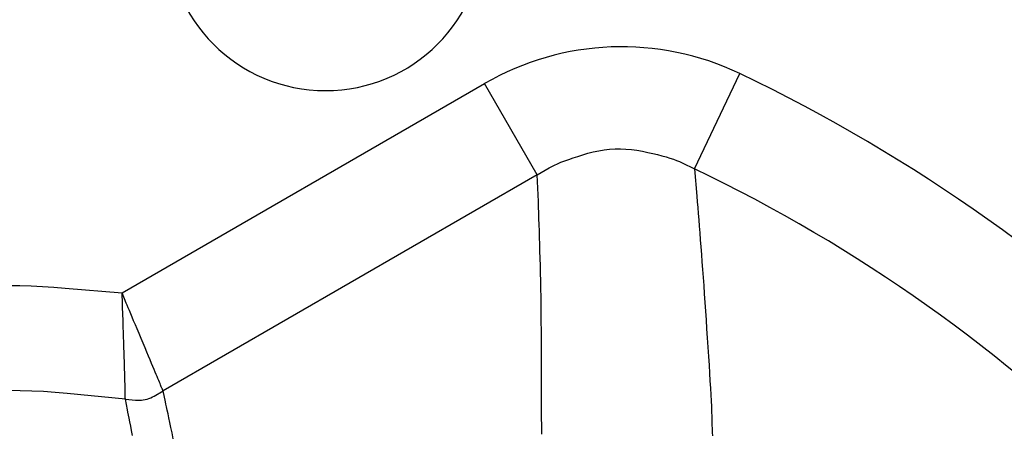
# Model space of a CAD drawing. Extents: x 8 to 412, y 7 to 290.
# Drawn here: x 344 to 345, y 159 to 160 of the extents above; entities that cross this region are included whole.
import ezdxf

# ---------------------------------------------------------------- set-up
doc = ezdxf.new("R2010")
doc.units = 0
doc.header["$LTSCALE"] = 0.5
doc.header["$MEASUREMENT"] = 0
doc.layers.add('_0-0_0', color=7, linetype='CONTINUOUS')

msp = doc.modelspace()

# ---------------------------------------------------------------- linework, layer by layer
at = {"layer": '_0-0_0', "color": 7, "linetype": 'Continuous'}
for p, q in [((344.7202, 159.5023), (344.792, 159.6522)), ((343.8172, 159.3064), (344.3892, 159.6367)), ((344.4723, 159.4927), (344.3892, 159.6367)), ((344.5361, 159.5217), (344.5439, 159.5241)), ((344.5439, 159.5241), (344.5522, 159.5266)), ((344.5522, 159.5266), (344.5607, 159.5288)), ((344.5607, 159.5288), (344.5692, 159.5306)), ((344.5692, 159.5306), (344.5778, 159.532)), ((344.5778, 159.532), (344.5864, 159.533)), ((344.5864, 159.533), (344.5949, 159.5335)), ((344.5949, 159.5335), (344.6035, 159.5336)), ((344.6035, 159.5336), (344.6121, 159.5333)), ((344.6121, 159.5333), (344.6208, 159.5326)), ((344.6208, 159.5326), (344.6294, 159.5315)), ((344.6294, 159.5315), (344.6381, 159.5299)), ((344.6381, 159.5299), (344.6465, 159.5281)), ((344.6465, 159.5281), (344.6544, 159.5263)), ((344.6544, 159.5263), (344.6619, 159.5245)), ((344.6619, 159.5245), (344.6689, 159.5227)), ((344.4994, 159.5079), (344.5043, 159.5101)), ((344.5043, 159.5101), (344.5097, 159.5124)), ((344.5097, 159.5124), (344.5156, 159.5147)), ((344.5156, 159.5147), (344.522, 159.517)), ((344.522, 159.517), (344.5288, 159.5193)), ((344.5288, 159.5193), (344.5361, 159.5217)), ((344.6689, 159.5227), (344.6754, 159.5208)), ((344.6754, 159.5208), (344.6814, 159.519)), ((344.6814, 159.519), (344.687, 159.5172)), ((344.687, 159.5172), (344.692, 159.5153)), ((344.692, 159.5153), (344.6966, 159.5135)), ((344.6966, 159.5135), (344.7008, 159.5116)), ((344.7008, 159.5116), (344.7202, 159.5023)), ((344.4723, 159.4927), (343.882, 159.1519)), ((344.4723, 159.4927), (344.491, 159.5035)), ((344.474, 159.4505), (344.4723, 159.4927)), ((344.491, 159.5035), (344.495, 159.5057)), ((344.495, 159.5057), (344.4994, 159.5079)), ((344.7202, 159.5023), (344.7239, 159.459)), ((344.4743, 159.4418), (344.474, 159.4505)), ((344.7239, 159.459), (344.7247, 159.4502)), ((344.7247, 159.4502), (344.7255, 159.4411)), ((344.4746, 159.4329), (344.4743, 159.4418)), ((344.4749, 159.4236), (344.4746, 159.4329)), ((344.7255, 159.4411), (344.7262, 159.4315)), ((344.7262, 159.4315), (344.727, 159.4217)), ((344.4753, 159.414), (344.4749, 159.4236)), ((344.727, 159.4217), (344.7279, 159.4115)), ((344.4756, 159.4041), (344.4753, 159.414)), ((344.4759, 159.3938), (344.4756, 159.4041)), ((344.7279, 159.4115), (344.7287, 159.401)), ((344.7287, 159.401), (344.7295, 159.3901)), ((344.4762, 159.3832), (344.4759, 159.3938)), ((344.7295, 159.3901), (344.7304, 159.3789)), ((344.4765, 159.3723), (344.4762, 159.3832)), ((344.4769, 159.361), (344.4765, 159.3723)), ((344.7304, 159.3789), (344.7312, 159.3673)), ((344.4772, 159.3494), (344.4769, 159.361)), ((344.7312, 159.3673), (344.7321, 159.3554)), ((344.7321, 159.3554), (344.733, 159.3432)), ((344.4775, 159.3375), (344.4772, 159.3494)), ((344.4777, 159.3254), (344.4775, 159.3375)), ((344.733, 159.3432), (344.7339, 159.3307)), ((344.478, 159.3129), (344.4777, 159.3254)), ((344.7339, 159.3307), (344.7348, 159.3179)), ((343.6383, 159.318), (343.6562, 159.3179)), ((343.6562, 159.3179), (343.674, 159.3174)), ((343.674, 159.3174), (343.6919, 159.3166)), ((343.6919, 159.3166), (343.7098, 159.3156)), ((343.7098, 159.3156), (343.7277, 159.3142)), ((343.7277, 159.3142), (343.8172, 159.3064)), ((343.8179, 159.289), (343.8172, 159.3064)), ((343.8239, 159.2903), (343.8172, 159.3064)), ((344.4782, 159.3003), (344.478, 159.3129)), ((344.7348, 159.3179), (344.7357, 159.3048)), ((344.4784, 159.2873), (344.4782, 159.3003)), ((344.7357, 159.3048), (344.7367, 159.2915)), ((344.7367, 159.2915), (344.7376, 159.2779)), ((343.818, 159.2852), (343.8179, 159.289)), ((343.8182, 159.281), (343.818, 159.2852)), ((343.8184, 159.2762), (343.8182, 159.281)), ((343.8186, 159.271), (343.8184, 159.2762)), ((343.8253, 159.2869), (343.8239, 159.2903)), ((343.827, 159.2829), (343.8253, 159.2869)), ((343.8288, 159.2785), (343.827, 159.2829)), ((343.8309, 159.2737), (343.8288, 159.2785)), ((344.4785, 159.2741), (344.4784, 159.2873)), ((344.7376, 159.2779), (344.7386, 159.264)), ((343.8188, 159.2652), (343.8186, 159.271)), ((343.819, 159.2589), (343.8188, 159.2652)), ((343.8331, 159.2684), (343.8309, 159.2737)), ((343.8355, 159.2626), (343.8331, 159.2684)), ((343.8382, 159.2563), (343.8355, 159.2626)), ((344.4786, 159.2607), (344.4785, 159.2741)), ((344.4787, 159.247), (344.4786, 159.2607)), ((344.7386, 159.264), (344.7395, 159.2499)), ((343.8192, 159.2521), (343.819, 159.2589)), ((343.8195, 159.2448), (343.8192, 159.2521)), ((343.8197, 159.237), (343.8195, 159.2448)), ((343.841, 159.2496), (343.8382, 159.2563)), ((343.844, 159.2424), (343.841, 159.2496)), ((344.4788, 159.233), (344.4787, 159.247)), ((344.7395, 159.2499), (344.7405, 159.2355)), ((343.82, 159.2287), (343.8197, 159.237)), ((343.8203, 159.2204), (343.82, 159.2287)), ((343.8472, 159.2347), (343.844, 159.2424)), ((343.8505, 159.227), (343.8472, 159.2347)), ((344.4788, 159.2188), (344.4788, 159.233)), ((344.7405, 159.2355), (344.7414, 159.2208)), ((343.8205, 159.2126), (343.8203, 159.2204)), ((343.8535, 159.2198), (343.8505, 159.227)), ((343.8564, 159.213), (343.8535, 159.2198)), ((344.4788, 159.2048), (344.4788, 159.2188)), ((344.7414, 159.2208), (344.7424, 159.2063)), ((343.8208, 159.2052), (343.8205, 159.2126)), ((343.821, 159.1983), (343.8208, 159.2052)), ((343.8212, 159.1919), (343.821, 159.1983)), ((343.859, 159.2067), (343.8564, 159.213)), ((343.8615, 159.2007), (343.859, 159.2067)), ((343.8638, 159.1953), (343.8615, 159.2007)), ((344.4788, 159.1915), (344.4788, 159.2048)), ((344.7424, 159.2063), (344.7432, 159.1926)), ((343.8213, 159.186), (343.8212, 159.1919)), ((343.8215, 159.1805), (343.8213, 159.186)), ((343.8659, 159.1902), (343.8638, 159.1953)), ((343.8679, 159.1856), (343.8659, 159.1902)), ((343.8696, 159.1815), (343.8679, 159.1856)), ((344.4789, 159.1791), (344.4788, 159.1915)), ((344.7432, 159.1926), (344.744, 159.1798)), ((343.8216, 159.1755), (343.8215, 159.1805)), ((343.8217, 159.171), (343.8216, 159.1755)), ((343.8218, 159.167), (343.8217, 159.171)), ((343.8219, 159.1633), (343.8218, 159.167)), ((343.8712, 159.1777), (343.8696, 159.1815)), ((343.8726, 159.1744), (343.8712, 159.1777)), ((343.8739, 159.1713), (343.8726, 159.1744)), ((343.875, 159.1685), (343.8739, 159.1713)), ((343.8761, 159.1659), (343.875, 159.1685)), ((344.4789, 159.1674), (344.4789, 159.1791)), ((344.4789, 159.1564), (344.4789, 159.1674)), ((344.744, 159.1798), (344.7447, 159.1677)), ((344.7447, 159.1677), (344.7454, 159.1564)), ((343.6567, 159.1522), (343.6382, 159.1524)), ((343.6751, 159.1517), (343.6567, 159.1522)), ((343.6935, 159.1508), (343.6751, 159.1517)), ((343.822, 159.16), (343.8219, 159.1633)), ((343.8221, 159.157), (343.822, 159.16)), ((343.8221, 159.1542), (343.8221, 159.157)), ((343.8222, 159.1518), (343.8221, 159.1542)), ((343.8222, 159.1496), (343.8222, 159.1518)), ((343.8681, 159.1439), (343.882, 159.1519)), ((343.8771, 159.1637), (343.8761, 159.1659)), ((343.8779, 159.1617), (343.8771, 159.1637)), ((343.8786, 159.16), (343.8779, 159.1617)), ((343.8792, 159.1586), (343.8786, 159.16)), ((343.8797, 159.1574), (343.8792, 159.1586)), ((343.88, 159.1565), (343.8797, 159.1574)), ((343.8803, 159.1558), (343.88, 159.1565)), ((343.8806, 159.1552), (343.8803, 159.1558)), ((343.8809, 159.1546), (343.8806, 159.1552)), ((343.8811, 159.1541), (343.8809, 159.1546)), ((343.8813, 159.1536), (343.8811, 159.1541)), ((343.8814, 159.1532), (343.8813, 159.1536)), ((343.8816, 159.1529), (343.8814, 159.1532)), ((343.8817, 159.1526), (343.8816, 159.1529)), ((343.8817, 159.1525), (343.8817, 159.1526)), ((343.8818, 159.1523), (343.8817, 159.1525)), ((343.882, 159.1519), (343.8818, 159.1523)), ((343.8857, 159.1349), (343.882, 159.1519)), ((344.479, 159.1462), (344.4789, 159.1564)), ((344.7454, 159.1564), (344.7459, 159.1458)), ((343.7119, 159.1495), (343.6935, 159.1508)), ((343.7304, 159.1479), (343.7119, 159.1495)), ((343.8225, 159.139), (343.7304, 159.1479)), ((343.8223, 159.1478), (343.8222, 159.1496)), ((343.8223, 159.1462), (343.8223, 159.1478)), ((343.8223, 159.145), (343.8223, 159.1462)), ((343.8224, 159.144), (343.8223, 159.145)), ((343.8224, 159.1432), (343.8224, 159.144)), ((343.8224, 159.1425), (343.8224, 159.1432)), ((343.8224, 159.1419), (343.8224, 159.1425)), ((343.8224, 159.1413), (343.8224, 159.1419)), ((343.8224, 159.1409), (343.8224, 159.1413)), ((343.8224, 159.1404), (343.8224, 159.1409)), ((343.8224, 159.1401), (343.8224, 159.1404)), ((343.8225, 159.1398), (343.8224, 159.1401)), ((343.8225, 159.1396), (343.8225, 159.1398)), ((343.8225, 159.1395), (343.8225, 159.1396)), ((343.8225, 159.139), (343.8225, 159.1395)), ((343.8259, 159.122), (343.8225, 159.139)), ((343.8225, 159.139), (343.8384, 159.1374)), ((343.8384, 159.1374), (343.8415, 159.1372)), ((343.8415, 159.1372), (343.8447, 159.1372)), ((343.8447, 159.1372), (343.8477, 159.1374)), ((343.8477, 159.1374), (343.8508, 159.1377)), ((343.8508, 159.1377), (343.8538, 159.1383)), ((343.8538, 159.1383), (343.8567, 159.139)), ((343.8567, 159.139), (343.8596, 159.14)), ((343.8596, 159.14), (343.8625, 159.1411)), ((343.8625, 159.1411), (343.8654, 159.1424)), ((343.8654, 159.1424), (343.8681, 159.1439)), ((344.479, 159.1368), (344.479, 159.1462)), ((344.4791, 159.1282), (344.479, 159.1368)), ((344.7459, 159.1458), (344.7464, 159.1361)), ((344.7464, 159.1361), (344.7469, 159.1271)), ((343.8266, 159.1183), (343.8259, 159.122)), ((343.8865, 159.1311), (343.8857, 159.1349)), ((343.8874, 159.1267), (343.8865, 159.1311)), ((343.8885, 159.1216), (343.8874, 159.1267)), ((343.8898, 159.1158), (343.8885, 159.1216)), ((344.4791, 159.1202), (344.4791, 159.1282)), ((344.4792, 159.1131), (344.4791, 159.1202)), ((344.7469, 159.1271), (344.7472, 159.119)), ((343.8275, 159.1139), (343.8266, 159.1183)), ((343.8285, 159.1088), (343.8275, 159.1139)), ((343.8297, 159.103), (343.8285, 159.1088)), ((343.8912, 159.1093), (343.8898, 159.1158)), ((343.8927, 159.1022), (343.8912, 159.1093)), ((344.4792, 159.1065), (344.4792, 159.1131)), ((344.4793, 159.1003), (344.4792, 159.1065)), ((344.7472, 159.119), (344.7475, 159.1116)), ((344.7475, 159.1116), (344.7477, 159.1047)), ((344.7477, 159.1047), (344.7479, 159.0983)), ((343.831, 159.0965), (343.8297, 159.103)), ((343.8324, 159.0894), (343.831, 159.0965)), ((343.8339, 159.0815), (343.8324, 159.0894)), ((343.8944, 159.0943), (343.8927, 159.1022)), ((343.8962, 159.0858), (343.8944, 159.0943)), ((344.4793, 159.0944), (344.4793, 159.1003)), ((344.4793, 159.0888), (344.4793, 159.0944)), ((344.4793, 159.0836), (344.4793, 159.0888)), ((344.7479, 159.0983), (344.7481, 159.0922)), ((344.7481, 159.0922), (344.7483, 159.0864)), ((343.8981, 159.0766), (343.8962, 159.0858)), ((344.7483, 159.0864), (344.7485, 159.081))]:
    msp.add_line(p, q, dxfattribs=at)
for centre, radius, start, end in [((344.1382, 159.8754), 0.25, 180, 0), ((344.6054, 159.2621), 0.4325, 64.4344, 119.9863), ((343.6382, 157.2421), 2.6721, 25.5806, 64.4194), ((343.6382, 157.2421), 2.5058, 25.5801, 64.4203)]:
    msp.add_arc(centre, radius, start, end, dxfattribs=at)

doc.saveas('drawing.dxf')
